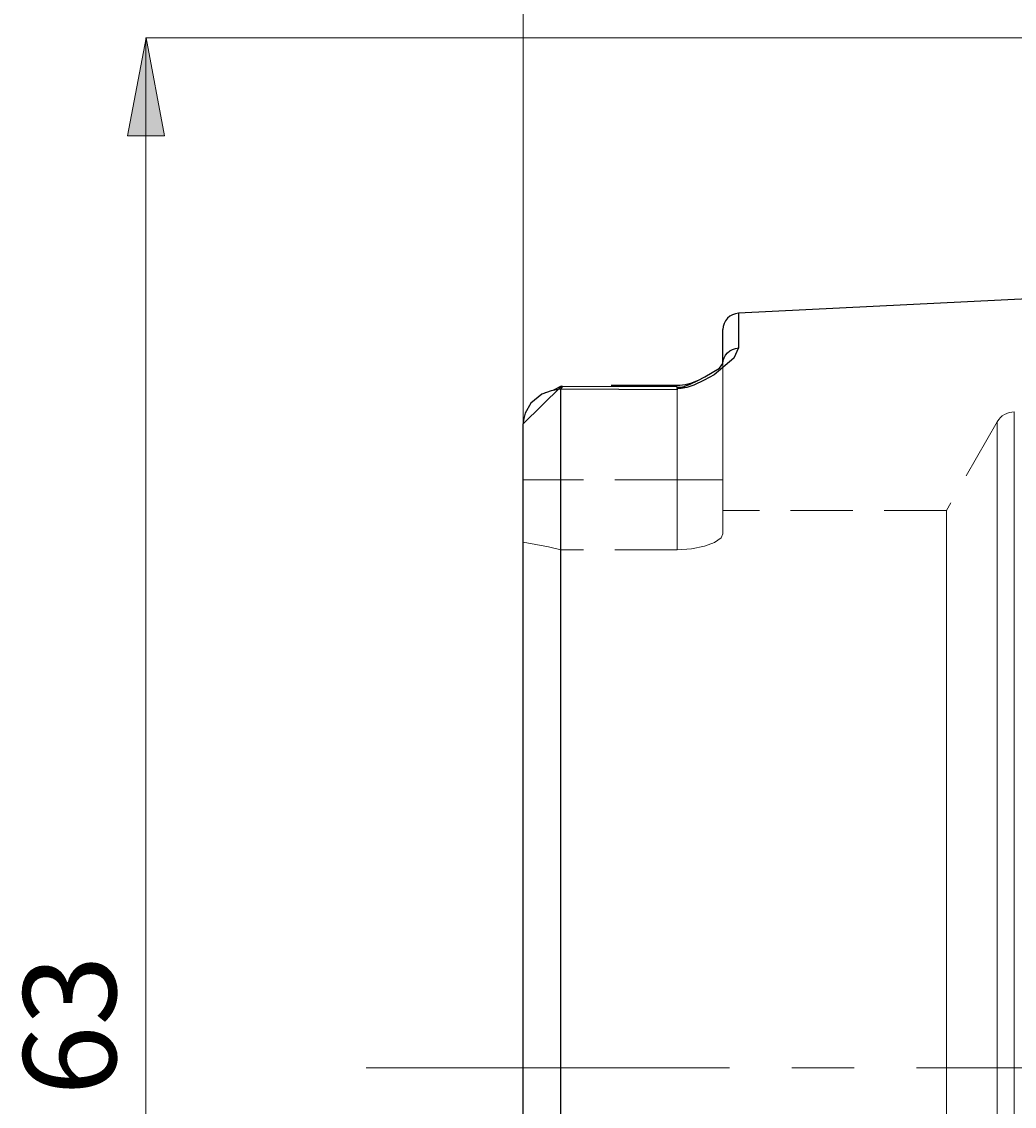
# Model space of a CAD drawing. Extents: x 13 to 827, y 18 to 576.
# Drawn here: x 174 to 231, y 334 to 397 of the extents above; entities that cross this region are included whole.
import ezdxf

# ---------------------------------------------------------------- set-up
doc = ezdxf.new("R2010")
doc.units = 0
doc.header["$MEASUREMENT"] = 0
for name, pattern in [('AI-Linetype-10', [54, 43.200001, -3.6, 3.6, -3.6]), ('AI-Linetype-114', [5.4, 3.6, -1.8]), ('AI-Linetype-115', [5.4, 3.6, -1.8]), ('AI-Linetype-117', [5.4, 3.6, -1.8]), ('AI-Linetype-121', [5.4, 3.6, -1.8]), ('AI-Linetype-122', [5.4, 3.6, -1.8]), ('AI-Linetype-123', [5.4, 3.6, -1.8]), ('AI-Linetype-134', [5.4, 3.6, -1.8]), ('AI-Linetype-135', [5.4, 3.6, -1.8]), ('AI-Linetype-141', [5.4, 3.6, -1.8]), ('AI-Linetype-142', [5.4, 3.6, -1.8]), ('AI-Linetype-15', [5.4, 3.6, -1.8]), ('AI-Linetype-16', [5.4, 3.6, -1.8]), ('AI-Linetype-181', [5.4, 3.6, -1.8]), ('AI-Linetype-185', [5.4, 3.6, -1.8]), ('AI-Linetype-195', [5.4, 3.6, -1.8]), ('AI-Linetype-198', [5.4, 3.6, -1.8]), ('AI-Linetype-227', [5.4, 3.6, -1.8]), ('AI-Linetype-235', [5.4, 3.6, -1.8]), ('AI-Linetype-242', [5.4, 3.6, -1.8]), ('AI-Linetype-243', [5.4, 3.6, -1.8]), ('AI-Linetype-25', [5.4, 3.6, -1.8]), ('AI-Linetype-26', [5.4, 3.6, -1.8]), ('AI-Linetype-29', [5.4, 3.6, -1.8]), ('AI-Linetype-35', [5.4, 3.6, -1.8]), ('AI-Linetype-36', [5.4, 3.6, -1.8]), ('AI-Linetype-37', [5.4, 3.6, -1.8]), ('AI-Linetype-43', [5.4, 3.6, -1.8]), ('AI-Linetype-44', [5.4, 3.6, -1.8]), ('AI-Linetype-45', [5.4, 3.6, -1.8]), ('AI-Linetype-46', [5.4, 3.6, -1.8]), ('AI-Linetype-47', [5.4, 3.6, -1.8]), ('AI-Linetype-49', [5.4, 3.6, -1.8])]:
    doc.linetypes.add(name, pattern=pattern)
doc.layers.add('Ebene 1', color=7, linetype='Continuous', lineweight=0)

msp = doc.modelspace()

# ---------------------------------------------------------------- hatches: boundary and pattern name
at = {"layer": 'Ebene 1', "true_color": 0x000000, "transparency": 33554687}
h = msp.add_hatch(color=18, dxfattribs=at)
h.dxf.hatch_style = 2
edge = h.paths.add_edge_path()
edge.add_spline(control_points=[(181.061, 277.241), (181.061, 277.241), (179.997, 282.91), (179.997, 282.91), (179.997, 282.91), (182.123, 282.91), (182.123, 282.91)], knot_values=[0, 0, 0, 0, 1, 1, 1, 2, 2, 2, 2], degree=3, periodic=0)
edge.add_line((182.123, 282.91), (181.061, 277.241))
edge = h.paths.add_edge_path()
edge.add_spline(control_points=[(181.061, 396.183), (181.061, 396.183), (182.123, 390.513), (182.123, 390.513), (182.123, 390.513), (179.997, 390.513), (179.997, 390.513)], knot_values=[0, 0, 0, 0, 1, 1, 1, 2, 2, 2, 2], degree=3, periodic=0)
edge.add_line((179.997, 390.513), (181.061, 396.183))

# ---------------------------------------------------------------- linework, layer by layer
at = {"layer": 'Ebene 1', "color": 18, "linetype": 'AI-Linetype-49', "lineweight": 18, "true_color": 0x000000}
msp.add_line((205.008, 376.034), (202.835, 373.889), dxfattribs=at)
at = {"layer": 'Ebene 1', "color": 18, "linetype": 'AI-Linetype-227', "lineweight": 18, "true_color": 0x000000}
msp.add_line((204.096, 375.678), (204.097, 375.684), dxfattribs=at)
at = {"layer": 'Ebene 1', "color": 18, "linetype": 'AI-Linetype-198', "lineweight": 18, "true_color": 0x000000}
msp.add_line((204.096, 375.677), (204.097, 375.683), dxfattribs=at)
at = {"layer": 'Ebene 1', "color": 18, "linetype": 'AI-Linetype-185', "lineweight": 18, "true_color": 0x000000}
msp.add_line((230.194, 374.012), (227.264, 368.886), dxfattribs=at)
at = {"layer": 'Ebene 1', "color": 18, "linetype": 'AI-Linetype-114', "lineweight": 18, "true_color": 0x000000}
msp.add_line((205.008, 370.661), (202.835, 370.661), dxfattribs=at)
at = {"layer": 'Ebene 1', "color": 18, "linetype": 'AI-Linetype-141', "lineweight": 18, "true_color": 0x000000}
msp.add_line((202.835, 370.661), (205.008, 370.661), dxfattribs=at)
at = {"layer": 'Ebene 1', "color": 18, "linetype": 'AI-Linetype-123', "lineweight": 18, "true_color": 0x000000}
msp.add_line((205.008, 366.624), (205.008, 370.662), dxfattribs=at)
at = {"layer": 'Ebene 1', "color": 18, "linetype": 'AI-Linetype-46', "lineweight": 18, "true_color": 0x000000}
msp.add_line((211.717, 370.661), (205.008, 370.661), dxfattribs=at)
at = {"layer": 'Ebene 1', "color": 18, "linetype": 'AI-Linetype-142', "lineweight": 18, "true_color": 0x000000}
msp.add_line((211.717, 370.661), (205.008, 370.661), dxfattribs=at)
at = {"layer": 'Ebene 1', "color": 18, "linetype": 'AI-Linetype-134', "lineweight": 18, "true_color": 0x000000}
msp.add_line((211.717, 366.624), (211.717, 370.662), dxfattribs=at)
at = {"layer": 'Ebene 1', "color": 18, "linetype": 'AI-Linetype-121', "lineweight": 18, "true_color": 0x000000}
msp.add_line((211.717, 370.661), (211.717, 366.623), dxfattribs=at)
at = {"layer": 'Ebene 1', "color": 18, "linetype": 'AI-Linetype-122', "lineweight": 18, "true_color": 0x000000}
msp.add_line((214.363, 367.541), (214.363, 370.662), dxfattribs=at)
at = {"layer": 'Ebene 1', "color": 18, "linetype": 'AI-Linetype-195', "lineweight": 18, "true_color": 0x000000}
msp.add_line((227.264, 368.885), (214.363, 368.885), dxfattribs=at)
at = {"layer": 'Ebene 1', "color": 18, "linetype": 'AI-Linetype-36', "lineweight": 18, "true_color": 0x000000}
msp.add_line((211.717, 366.624), (205.008, 366.624), dxfattribs=at)
at = {"layer": 'Ebene 1', "color": 18, "linetype": 'AI-Linetype-10', "lineweight": 18, "true_color": 0x000000}
msp.add_line((646.74, 336.712), (193.762, 336.712), dxfattribs=at)
at = {"layer": 'Ebene 1', "color": 18, "linetype": 'AI-Linetype-235', "lineweight": 18, "true_color": 0x000000}
msp.add_lwpolyline([(215.26, 378.272), (215.26, 379.143), (215.26, 379.771), (215.26, 380.148), (215.26, 380.275)], dxfattribs=at)
at = {"layer": 'Ebene 1', "color": 18, "linetype": 'AI-Linetype-15', "lineweight": 18, "true_color": 0x000000}
msp.add_lwpolyline([(211.717, 375.93), (211.95, 375.939), (212.274, 375.996), (212.682, 376.128), (213.287, 376.406), (213.85, 376.728), (214.998, 377.672), (215.26, 378.272)], dxfattribs=at)
at = {"layer": 'Ebene 1', "color": 18, "linetype": 'AI-Linetype-117', "lineweight": 18, "true_color": 0x000000}
msp.add_lwpolyline([(214.363, 377.371), (214.38, 377.541), (214.429, 377.706), (214.512, 377.858), (214.622, 377.992), (214.758, 378.104), (214.913, 378.19), (215.082, 378.247), (215.26, 378.271)], dxfattribs=at)
at = {"layer": 'Ebene 1', "color": 18, "linetype": 'AI-Linetype-44', "lineweight": 18, "true_color": 0x000000}
msp.add_lwpolyline([(214.363, 370.661), (214.363, 371.648), (214.363, 372.62), (214.363, 373.562), (214.363, 374.461), (214.363, 375.304), (214.363, 376.077), (214.363, 376.77), (214.363, 377.371)], dxfattribs=at)
at = {"layer": 'Ebene 1', "color": 18, "linetype": 'AI-Linetype-16', "lineweight": 18, "true_color": 0x000000}
msp.add_lwpolyline([(204.989, 332.93), (204.989, 336.712), (204.989, 340.493), (204.989, 344.245), (204.989, 347.939), (204.989, 351.546), (204.989, 355.038), (204.989, 358.389), (204.989, 361.572), (204.989, 364.563), (204.989, 367.339), (204.989, 369.878), (204.989, 372.16), (204.989, 374.169), (204.989, 375.887)], dxfattribs=at)
at = {"layer": 'Ebene 1', "color": 18, "linetype": 'AI-Linetype-47', "lineweight": 18, "true_color": 0x000000}
msp.add_lwpolyline([(205.008, 376.034), (205.027, 376.059), (205.053, 376.068), (205.073, 376.072), (205.085, 376.073), (205.098, 376.073)], dxfattribs=at)
at = {"layer": 'Ebene 1', "color": 18, "linetype": 'AI-Linetype-45', "lineweight": 18, "true_color": 0x000000}
msp.add_lwpolyline([(205.008, 370.661), (205.008, 371.615), (205.008, 372.54), (205.008, 373.406), (205.008, 374.188), (205.008, 374.86), (205.008, 375.402), (205.008, 375.797), (205.008, 376.033)], dxfattribs=at)
at = {"layer": 'Ebene 1', "color": 18, "linetype": 'AI-Linetype-242', "lineweight": 18, "true_color": 0x000000}
msp.add_lwpolyline([(211.717, 375.852), (211.717, 375.441), (211.717, 374.777), (211.717, 373.925), (211.717, 372.924), (211.717, 371.819), (211.717, 370.661)], dxfattribs=at)
at = {"layer": 'Ebene 1', "color": 18, "linetype": 'AI-Linetype-243', "lineweight": 18, "true_color": 0x000000}
msp.add_lwpolyline([(211.717, 370.661), (211.717, 371.819), (211.717, 372.924), (211.717, 373.925), (211.717, 374.777), (211.717, 375.44), (211.717, 375.852)], dxfattribs=at)
at = {"layer": 'Ebene 1', "color": 18, "linetype": 'AI-Linetype-181', "lineweight": 18, "true_color": 0x000000}
msp.add_lwpolyline([(231.178, 374.583), (231.029, 374.573), (230.883, 374.544), (230.742, 374.496), (230.609, 374.43), (230.485, 374.347), (230.374, 374.248), (230.276, 374.136), (230.194, 374.012)], dxfattribs=at)
at = {"layer": 'Ebene 1', "color": 18, "linetype": 'AI-Linetype-25', "lineweight": 18, "true_color": 0x000000}
for points in [[(231.178, 336.712), (231.178, 340.206), (231.178, 343.671), (231.178, 347.076), (231.178, 350.393), (231.178, 353.592), (231.178, 356.648), (231.178, 359.534), (231.178, 362.225), (231.178, 364.699), (231.178, 366.934), (231.178, 368.91), (231.178, 370.613), (231.178, 372.026), (231.178, 373.137), (231.178, 373.938), (231.178, 374.421), (231.178, 374.583), (231.178, 374.421), (231.178, 373.938), (231.178, 373.137), (231.178, 372.026), (231.178, 370.613), (231.178, 368.91), (231.178, 366.934), (231.178, 364.699), (231.178, 362.225), (231.178, 359.534), (231.178, 356.648), (231.178, 353.592), (231.178, 350.393), (231.178, 347.076), (231.178, 343.671), (231.178, 340.206), (231.178, 336.712), (231.178, 333.218)], [(231.178, 333.218), (231.178, 336.712)]]:
    msp.add_lwpolyline(points, dxfattribs=at)
at = {"layer": 'Ebene 1', "color": 18, "linetype": 'AI-Linetype-26', "lineweight": 18, "true_color": 0x000000}
for points in [[(230.194, 336.712), (230.194, 340.205), (230.194, 343.667), (230.194, 347.068), (230.194, 350.378), (230.194, 353.568), (230.194, 356.609), (230.194, 359.476), (230.194, 362.143), (230.194, 364.587), (230.194, 366.785), (230.194, 368.719), (230.194, 370.372), (230.194, 371.729), (230.194, 372.778), (230.194, 373.51), (230.194, 373.919), (230.194, 374.001), (230.194, 373.756), (230.194, 373.184), (230.194, 372.293), (230.194, 371.088), (230.194, 369.582), (230.194, 367.786), (230.194, 365.718), (230.194, 363.394), (230.194, 360.836), (230.194, 358.066), (230.194, 355.109), (230.194, 351.99), (230.194, 348.736), (230.194, 345.377), (230.194, 341.942), (230.194, 338.46), (230.194, 334.964), (230.194, 331.482)], [(230.194, 333.219), (230.194, 336.712)]]:
    msp.add_lwpolyline(points, dxfattribs=at)
at = {"layer": 'Ebene 1', "color": 18, "linetype": 'AI-Linetype-43', "lineweight": 18, "true_color": 0x000000}
msp.add_lwpolyline([(214.363, 370.661), (214.311, 370.661), (214.161, 370.661), (213.916, 370.661), (213.587, 370.661), (213.186, 370.661), (212.729, 370.661), (212.232, 370.661), (211.716, 370.661)], dxfattribs=at)
at = {"layer": 'Ebene 1', "color": 18, "linetype": 'AI-Linetype-135', "lineweight": 18, "true_color": 0x000000}
msp.add_lwpolyline([(214.363, 370.661), (214.311, 370.661), (214.161, 370.661), (213.916, 370.661), (213.587, 370.661), (213.186, 370.661), (212.729, 370.661), (212.232, 370.661), (211.716, 370.661)], dxfattribs=at)
at = {"layer": 'Ebene 1', "color": 18, "linetype": 'AI-Linetype-29', "lineweight": 18, "true_color": 0x000000}
msp.add_lwpolyline([(227.264, 368.885), (227.264, 368.844), (227.264, 368.514), (227.264, 367.858), (227.264, 366.882), (227.264, 365.597), (227.264, 364.015), (227.264, 362.154), (227.264, 360.031), (227.264, 357.669), (227.264, 355.091), (227.264, 352.326), (227.264, 349.399), (227.264, 346.343), (227.264, 343.188), (227.264, 339.967), (227.264, 336.712), (227.264, 333.457)], dxfattribs=at)
at = {"layer": 'Ebene 1', "color": 18, "linetype": 'AI-Linetype-115', "lineweight": 18, "true_color": 0x000000}
msp.add_lwpolyline([(202.835, 367.057), (203.563, 366.924), (204.287, 366.78), (205.008, 366.624)], dxfattribs=at)
at = {"layer": 'Ebene 1', "color": 18, "linetype": 'AI-Linetype-35', "lineweight": 18, "true_color": 0x000000}
msp.add_lwpolyline([(211.717, 366.624), (212.55, 366.677), (213.288, 366.824), (213.879, 367.044), (214.262, 367.315), (214.363, 367.541)], dxfattribs=at)
at = {"layer": 'Ebene 1', "color": 18, "linetype": 'AI-Linetype-37', "lineweight": 18, "true_color": 0x000000}
msp.add_lwpolyline([(205.008, 366.624), (205.008, 365.235), (205.008, 363.54), (205.008, 361.555), (205.008, 359.304), (205.008, 356.809), (205.008, 354.097), (205.008, 351.199), (205.008, 348.145), (205.008, 344.967), (205.008, 341.701), (205.008, 338.381), (205.008, 335.043), (205.008, 331.723), (205.008, 328.457), (205.008, 325.28), (205.008, 322.225), (205.008, 319.327), (205.008, 316.616), (205.008, 314.121), (205.008, 311.869), (205.008, 309.884), (205.008, 308.189), (205.008, 306.8)], dxfattribs=at)
at = {"layer": 'Ebene 1', "color": 18, "lineweight": 18, "true_color": 0x000000}
for points in [[(202.835, 373.889), (202.835, 373.889), (202.835, 461.572), (202.835, 461.572)], [(263.496, 396.183), (263.496, 396.183), (181.06, 396.183), (181.06, 396.183)], [(181.06, 277.241), (181.06, 277.241), (181.06, 396.183), (181.06, 396.183)]]:
    msp.add_open_spline(points, degree=3, dxfattribs=at)
msp.add_open_spline([(181.061, 396.183), (181.061, 396.183), (182.123, 390.513), (182.123, 390.513), (182.123, 390.513), (179.997, 390.513), (179.997, 390.513), (179.997, 390.513), (181.061, 396.183), (181.061, 396.183)], degree=3, knots=[0, 0, 0, 0, 1, 1, 1, 2, 2, 2, 3, 3, 3, 3], dxfattribs=at)
at = {"layer": 'Ebene 1'}
msp.add_open_spline([(181.061, 396.183), (181.061, 396.183), (182.123, 390.513), (182.123, 390.513), (182.123, 390.513), (179.997, 390.513), (179.997, 390.513)], degree=3, knots=[0, 0, 0, 0, 1, 1, 1, 2, 2, 2, 2], dxfattribs=at)
at = {"layer": 'Ebene 1', "color": 18, "lineweight": 25, "true_color": 0x000000}
for points in [[(238.192, 381.424), (238.192, 381.424), (215.26, 380.275), (215.26, 380.275)], [(205.098, 376.073), (205.098, 376.073), (204.989, 375.888), (204.989, 375.888)], [(211.717, 375.852), (211.717, 375.852), (204.989, 375.888), (204.989, 375.888)], [(205.098, 376.073), (205.098, 376.073), (211.717, 376.048), (211.717, 376.048)], [(211.717, 376.104), (211.717, 376.104), (207.906, 376.104), (207.906, 376.104)], [(211.717, 375.93), (211.717, 375.93), (211.717, 376.006), (211.717, 376.006)]]:
    msp.add_open_spline(points, degree=3, dxfattribs=at)
for points, knots in [([(215.26, 380.275), (215.26, 380.275), (215.083, 380.249), (215.083, 380.249), (215.083, 380.249), (214.913, 380.19), (214.913, 380.19), (214.913, 380.19), (214.758, 380.1), (214.758, 380.1), (214.758, 380.1), (214.623, 379.982), (214.623, 379.982), (214.623, 379.982), (214.512, 379.841), (214.512, 379.841), (214.512, 379.841), (214.43, 379.682), (214.43, 379.682), (214.43, 379.682), (214.379, 379.51), (214.379, 379.51), (214.379, 379.51), (214.362, 379.331), (214.362, 379.331)], [0, 0, 0, 0, 1, 1, 1, 2, 2, 2, 3, 3, 3, 4, 4, 4, 5, 5, 5, 6, 6, 6, 7, 7, 7, 8, 8, 8, 8]), ([(215.26, 380.275), (215.26, 380.275), (215.26, 380.149), (215.26, 380.149), (215.26, 380.149), (215.26, 379.771), (215.26, 379.771), (215.26, 379.771), (215.26, 379.144), (215.26, 379.144), (215.26, 379.144), (215.26, 378.272), (215.26, 378.272)], [0, 0, 0, 0, 1, 1, 1, 2, 2, 2, 3, 3, 3, 4, 4, 4, 4]), ([(214.362, 377.371), (214.362, 377.371), (214.362, 378.225), (214.362, 378.225), (214.362, 378.225), (214.362, 378.838), (214.362, 378.838), (214.362, 378.838), (214.362, 379.208), (214.362, 379.208), (214.362, 379.208), (214.362, 379.331), (214.362, 379.331)], [0, 0, 0, 0, 1, 1, 1, 2, 2, 2, 3, 3, 3, 4, 4, 4, 4]), ([(215.26, 378.272), (215.26, 378.272), (214.998, 377.672), (214.998, 377.672), (214.998, 377.672), (213.85, 376.728), (213.85, 376.728), (213.85, 376.728), (213.287, 376.406), (213.287, 376.406), (213.287, 376.406), (212.681, 376.128), (212.681, 376.128), (212.681, 376.128), (212.274, 375.996), (212.274, 375.996), (212.274, 375.996), (211.95, 375.94), (211.95, 375.94), (211.95, 375.94), (211.717, 375.93), (211.717, 375.93)], [0, 0, 0, 0, 1, 1, 1, 2, 2, 2, 3, 3, 3, 4, 4, 4, 5, 5, 5, 6, 6, 6, 7, 7, 7, 7]), ([(214.362, 377.371), (214.362, 377.371), (214.379, 377.542), (214.379, 377.542), (214.379, 377.542), (214.43, 377.706), (214.43, 377.706), (214.43, 377.706), (214.512, 377.858), (214.512, 377.858), (214.512, 377.858), (214.623, 377.993), (214.623, 377.993), (214.623, 377.993), (214.758, 378.105), (214.758, 378.105), (214.758, 378.105), (214.913, 378.191), (214.913, 378.191), (214.913, 378.191), (215.083, 378.247), (215.083, 378.247), (215.083, 378.247), (215.26, 378.272), (215.26, 378.272)], [0, 0, 0, 0, 1, 1, 1, 2, 2, 2, 3, 3, 3, 4, 4, 4, 5, 5, 5, 6, 6, 6, 7, 7, 7, 8, 8, 8, 8]), ([(211.717, 376.006), (211.717, 376.006), (211.858, 376.006), (211.858, 376.006), (211.858, 376.006), (211.923, 376.011), (211.923, 376.011), (211.923, 376.011), (212.116, 376.047), (212.116, 376.047), (212.116, 376.047), (212.162, 376.06), (212.162, 376.06), (212.162, 376.06), (212.462, 376.171), (212.462, 376.171), (212.462, 376.171), (212.908, 376.388), (212.908, 376.388), (212.908, 376.388), (213.323, 376.605), (213.323, 376.605), (213.323, 376.605), (214.169, 377.107), (214.169, 377.107), (214.169, 377.107), (214.362, 377.371), (214.362, 377.371)], [0, 0, 0, 0, 1, 1, 1, 2, 2, 2, 3, 3, 3, 4, 4, 4, 5, 5, 5, 6, 6, 6, 7, 7, 7, 8, 8, 8, 9, 9, 9, 9]), ([(212.926, 376.397), (212.926, 376.397), (212.784, 376.329), (212.784, 376.329), (212.784, 376.329), (212.639, 376.27), (212.639, 376.27), (212.639, 376.27), (212.49, 376.22), (212.49, 376.22), (212.49, 376.22), (212.339, 376.178), (212.339, 376.178), (212.339, 376.178), (212.185, 376.146), (212.185, 376.146), (212.185, 376.146), (212.03, 376.123), (212.03, 376.123), (212.03, 376.123), (211.874, 376.109), (211.874, 376.109), (211.874, 376.109), (211.717, 376.104), (211.717, 376.104)], [0, 0, 0, 0, 1, 1, 1, 2, 2, 2, 3, 3, 3, 4, 4, 4, 5, 5, 5, 6, 6, 6, 7, 7, 7, 8, 8, 8, 8]), ([(204.989, 375.888), (204.989, 375.888), (204.44, 375.803), (204.44, 375.803), (204.44, 375.803), (203.913, 375.594), (203.913, 375.594), (203.913, 375.594), (203.282, 375.084), (203.282, 375.084), (203.282, 375.084), (202.944, 374.505), (202.944, 374.505), (202.944, 374.505), (202.862, 374.2), (202.862, 374.2), (202.862, 374.2), (202.837, 373.968), (202.837, 373.968), (202.837, 373.968), (202.835, 373.909), (202.835, 373.909), (202.835, 373.909), (202.835, 373.894), (202.835, 373.894), (202.835, 373.894), (202.835, 373.89), (202.835, 373.89), (202.835, 373.89), (202.835, 373.889), (202.835, 373.889)], [0, 0, 0, 0, 1, 1, 1, 2, 2, 2, 3, 3, 3, 4, 4, 4, 5, 5, 5, 6, 6, 6, 7, 7, 7, 8, 8, 8, 9, 9, 9, 10, 10, 10, 10]), ([(205.026, 376.059), (205.026, 376.059), (204.629, 375.855), (204.629, 375.855), (204.629, 375.855), (204.542, 375.819), (204.542, 375.819)], [0, 0, 0, 0, 1, 1, 1, 2, 2, 2, 2]), ([(204.989, 375.888), (204.989, 375.888), (204.989, 374.169), (204.989, 374.169), (204.989, 374.169), (204.989, 372.161), (204.989, 372.161), (204.989, 372.161), (204.989, 369.878), (204.989, 369.878), (204.989, 369.878), (204.989, 367.339), (204.989, 367.339), (204.989, 367.339), (204.989, 364.564), (204.989, 364.564), (204.989, 364.564), (204.989, 361.573), (204.989, 361.573), (204.989, 361.573), (204.989, 358.39), (204.989, 358.39), (204.989, 358.39), (204.989, 355.039), (204.989, 355.039), (204.989, 355.039), (204.989, 351.547), (204.989, 351.547), (204.989, 351.547), (204.989, 347.939), (204.989, 347.939), (204.989, 347.939), (204.989, 344.246), (204.989, 344.246), (204.989, 344.246), (204.989, 340.493), (204.989, 340.493), (204.989, 340.493), (204.989, 336.712), (204.989, 336.712), (204.989, 336.712), (204.989, 332.931), (204.989, 332.931), (204.989, 332.931), (204.989, 329.179), (204.989, 329.179), (204.989, 329.179), (204.989, 325.485), (204.989, 325.485), (204.989, 325.485), (204.989, 321.878), (204.989, 321.878), (204.989, 321.878), (204.989, 318.385), (204.989, 318.385), (204.989, 318.385), (204.989, 315.035), (204.989, 315.035), (204.989, 315.035), (204.989, 311.852), (204.989, 311.852), (204.989, 311.852), (204.989, 308.861), (204.989, 308.861), (204.989, 308.861), (204.989, 306.085), (204.989, 306.085), (204.989, 306.085), (204.989, 303.546), (204.989, 303.546), (204.989, 303.546), (204.989, 301.264), (204.989, 301.264), (204.989, 301.264), (204.989, 299.255), (204.989, 299.255), (204.989, 299.255), (204.989, 297.536), (204.989, 297.536)], [0, 0, 0, 0, 1, 1, 1, 2, 2, 2, 3, 3, 3, 4, 4, 4, 5, 5, 5, 6, 6, 6, 7, 7, 7, 8, 8, 8, 9, 9, 9, 10, 10, 10, 11, 11, 11, 12, 12, 12, 13, 13, 13, 14, 14, 14, 15, 15, 15, 16, 16, 16, 17, 17, 17, 18, 18, 18, 19, 19, 19, 20, 20, 20, 21, 21, 21, 22, 22, 22, 23, 23, 23, 24, 24, 24, 25, 25, 25, 26, 26, 26, 26]), ([(211.717, 375.93), (211.717, 375.93), (211.717, 375.92), (211.717, 375.92), (211.717, 375.92), (211.717, 375.911), (211.717, 375.911), (211.717, 375.911), (211.717, 375.901), (211.717, 375.901), (211.717, 375.901), (211.717, 375.891), (211.717, 375.891), (211.717, 375.891), (211.717, 375.882), (211.717, 375.882), (211.717, 375.882), (211.717, 375.872), (211.717, 375.872), (211.717, 375.872), (211.717, 375.862), (211.717, 375.862), (211.717, 375.862), (211.717, 375.852), (211.717, 375.852)], [0, 0, 0, 0, 1, 1, 1, 2, 2, 2, 3, 3, 3, 4, 4, 4, 5, 5, 5, 6, 6, 6, 7, 7, 7, 8, 8, 8, 8]), ([(204.12, 375.676), (204.12, 375.676), (204.095, 375.674), (204.095, 375.674), (204.095, 375.674), (204.096, 375.678), (204.096, 375.678)], [0, 0, 0, 0, 1, 1, 1, 2, 2, 2, 2]), ([(202.835, 299.535), (202.835, 299.535), (202.835, 301.228), (202.835, 301.228), (202.835, 301.228), (202.835, 303.22), (202.835, 303.22), (202.835, 303.22), (202.835, 305.493), (202.835, 305.493), (202.835, 305.493), (202.835, 308.03), (202.835, 308.03), (202.835, 308.03), (202.835, 310.807), (202.835, 310.807), (202.835, 310.807), (202.835, 313.803), (202.835, 313.803), (202.835, 313.803), (202.835, 316.991), (202.835, 316.991), (202.835, 316.991), (202.835, 320.345), (202.835, 320.345), (202.835, 320.345), (202.835, 323.837), (202.835, 323.837), (202.835, 323.837), (202.835, 327.438), (202.835, 327.438), (202.835, 327.438), (202.835, 331.116), (202.835, 331.116), (202.835, 331.116), (202.835, 334.842), (202.835, 334.842), (202.835, 334.842), (202.835, 338.583), (202.835, 338.583), (202.835, 338.583), (202.835, 342.308), (202.835, 342.308), (202.835, 342.308), (202.835, 345.987), (202.835, 345.987), (202.835, 345.987), (202.835, 349.587), (202.835, 349.587), (202.835, 349.587), (202.835, 353.079), (202.835, 353.079), (202.835, 353.079), (202.835, 356.433), (202.835, 356.433), (202.835, 356.433), (202.835, 359.622), (202.835, 359.622), (202.835, 359.622), (202.835, 362.617), (202.835, 362.617), (202.835, 362.617), (202.835, 365.395), (202.835, 365.395), (202.835, 365.395), (202.835, 367.931), (202.835, 367.931), (202.835, 367.931), (202.835, 370.204), (202.835, 370.204), (202.835, 370.204), (202.835, 372.196), (202.835, 372.196), (202.835, 372.196), (202.835, 373.889), (202.835, 373.889)], [0, 0, 0, 0, 1, 1, 1, 2, 2, 2, 3, 3, 3, 4, 4, 4, 5, 5, 5, 6, 6, 6, 7, 7, 7, 8, 8, 8, 9, 9, 9, 10, 10, 10, 11, 11, 11, 12, 12, 12, 13, 13, 13, 14, 14, 14, 15, 15, 15, 16, 16, 16, 17, 17, 17, 18, 18, 18, 19, 19, 19, 20, 20, 20, 21, 21, 21, 22, 22, 22, 23, 23, 23, 24, 24, 24, 25, 25, 25, 25])]:
    msp.add_open_spline(points, degree=3, knots=knots, dxfattribs=at)

# ---------------------------------------------------------------- texts
at = {"layer": 'Ebene 1', "insert": (179.333, 335.104), "char_height": 0.2, "attachment_point": 7, "rotation": 90}
msp.add_mtext('\\C18;\\c0;\\FCentury Gothic|b0|i0|c1;\\H5.351843;\\W1.000302;63  ', dxfattribs=at)

doc.saveas('drawing.dxf')
